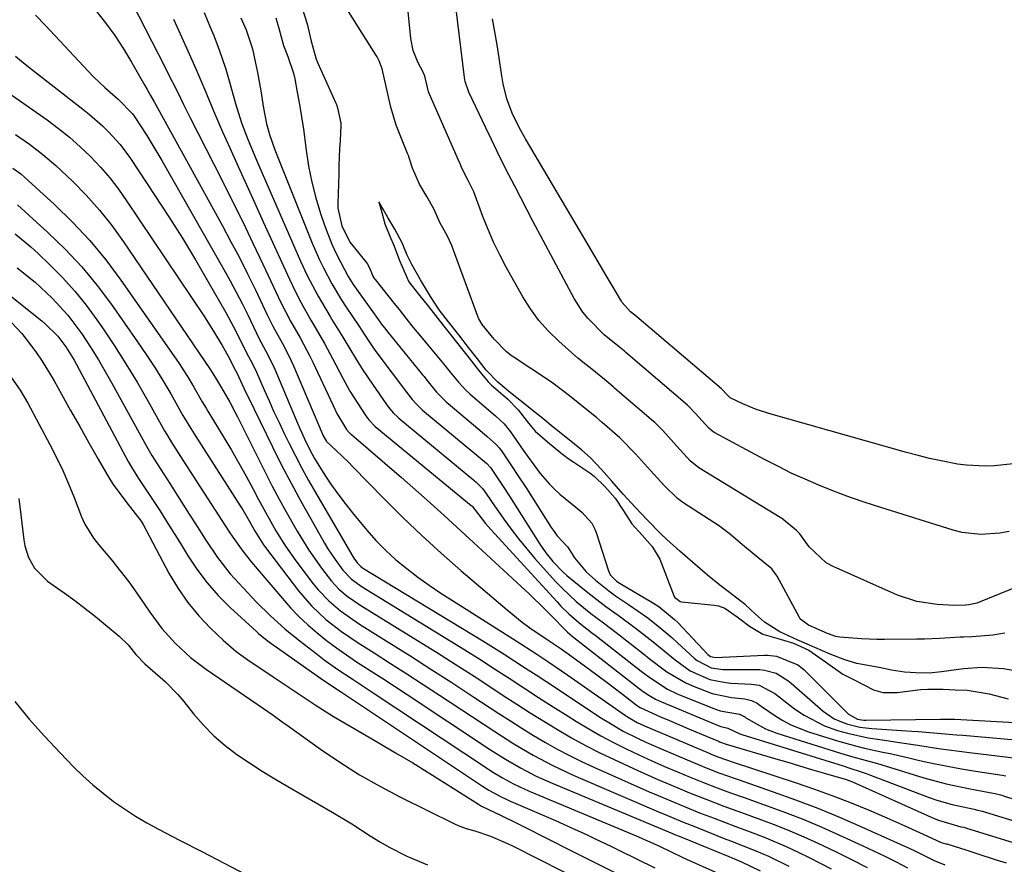
# Model space of a CAD drawing. Units: inches. Extents: x 1836216 to 1841548, y 458070 to 463404.
# Drawn here: x 1840989 to 1841198, y 459574 to 459754 of the extents above; entities that cross this region are included whole.
import ezdxf

# ---------------------------------------------------------------- set-up
doc = ezdxf.new("R2010")
doc.units = ezdxf.units.IN
doc.header["$MEASUREMENT"] = 0
for name, color, linetype in [('1', 7, 'Continuous'), ('7', 7, 'Continuous'), ('8', 7, 'Continuous')]:
    doc.layers.add(name, color=color, linetype=linetype)

msp = doc.modelspace()

# ---------------------------------------------------------------- linework, layer by layer
at = {"layer": '1', "color": 18}
for points in [[(1841208.51, 459636.58, 1776), (1841191.95, 459629.91, 1776), (1841191.65, 459629.8, 1776), (1841190.24, 459629.5, 1776), (1841189.58, 459629.46, 1776), (1841187.16, 459629.4, 1776), (1841183.57, 459629.59, 1776), (1841179.24, 459630.22, 1776), (1841175.1, 459631.62, 1776), (1841161.47, 459637.64, 1776), (1841159.99, 459638.44, 1776), (1841156.34, 459641.84, 1776), (1841154.35, 459644.64, 1776), (1841153.68, 459645.32, 1776), (1841150.82, 459647.68, 1776), (1841150.46, 459647.95, 1776), (1841150.33, 459648.03, 1776), (1841150.2, 459648.11, 1776), (1841132.96, 459658.66, 1776), (1841131.11, 459660.14, 1776), (1841128.23, 459663.24, 1776), (1841125.28, 459666.54, 1776), (1841123.57, 459668.25, 1776), (1841123.31, 459668.48, 1776), (1841115.13, 459675.51, 1776), (1841114.84, 459675.76, 1776), (1841113.69, 459676.72, 1776), (1841110.18, 459679.57, 1776), (1841108.33, 459681.05, 1776), (1841107.52, 459681.69, 1776), (1841107.26, 459681.91, 1776), (1841103.18, 459685.53, 1776), (1841101, 459687.67, 1776), (1841098.99, 459689.93, 1776), (1841097.2, 459692.39, 1776), (1841095.58, 459694.97, 1776), (1841092.05, 459701.26, 1776), (1841090.66, 459703.87, 1776), (1841089.35, 459706.52, 1776), (1841088.18, 459709.23, 1776), (1841087.09, 459711.98, 1776), (1841085.13, 459717.25, 1776), (1841085.08, 459717.39, 1776), (1841084.84, 459717.94, 1776), (1841083.98, 459719.64, 1776), (1841082.52, 459722.4, 1776), (1841082.24, 459723.23, 1776), (1841082.19, 459723.37, 1776), (1841082.13, 459723.5, 1776), (1841075.73, 459737.98, 1776), (1841075.54, 459738.47, 1776), (1841075.09, 459740.31, 1776), (1841074.74, 459741.83, 1776), (1841074.38, 459742.64, 1776), (1841073.29, 459744.77, 1776), (1841072.3, 459747.23, 1776), (1841071.79, 459749.83, 1776), (1841069.92, 459768.47, 1776)], [(1841011.27, 459760.01, 1784), (1841019.53, 459743.81, 1784), (1841020.21, 459742.47, 1784), (1841022.21, 459738.46, 1784), (1841023.53, 459735.79, 1784), (1841024.87, 459733.12, 1784), (1841031.65, 459719.78, 1784), (1841033.88, 459715.32, 1784), (1841036.09, 459710.85, 1784), (1841038.26, 459706.36, 1784), (1841040.39, 459701.85, 1784), (1841043.64, 459694.91, 1784), (1841044.14, 459693.87, 1784), (1841046.26, 459689.77, 1784), (1841048.26, 459686.22, 1784), (1841050.31, 459682.37, 1784), (1841050.95, 459681.05, 1784), (1841055.27, 459671.84, 1784), (1841056.1, 459670.18, 1784), (1841058.15, 459666.8, 1784), (1841058.7, 459666.13, 1784), (1841059.07, 459665.77, 1784), (1841059.16, 459665.69, 1784), (1841069.77, 459656.57, 1784), (1841073.43, 459653.39, 1784), (1841075.24, 459651.78, 1784), (1841078.83, 459648.52, 1784), (1841082.41, 459645.25, 1784), (1841084.19, 459643.61, 1784), (1841095.21, 459633.44, 1784), (1841096.89, 459631.86, 1784), (1841100.19, 459628.66, 1784), (1841101.82, 459627.03, 1784), (1841104.55, 459624.24, 1784), (1841105.05, 459623.75, 1784), (1841106.39, 459622.59, 1784), (1841107, 459622.13, 1784), (1841120.3, 459611.75, 1784), (1841120.84, 459611.34, 1784), (1841121.97, 459610.56, 1784), (1841123.74, 459609.52, 1784), (1841124.98, 459608.95, 1784), (1841137.37, 459603.79, 1784), (1841137.64, 459603.69, 1784), (1841139.08, 459603.36, 1784), (1841140.42, 459602.69, 1784), (1841141.64, 459602.14, 1784), (1841142.07, 459602, 1784), (1841163.55, 459595.31, 1784), (1841165.02, 459594.85, 1784), (1841167.22, 459594.15, 1784), (1841168.67, 459593.64, 1784), (1841169.39, 459593.37, 1784), (1841181.83, 459588.65, 1784), (1841183.45, 459588.08, 1784), (1841186.75, 459587.12, 1784), (1841191.37, 459586.11, 1784), (1841191.79, 459586.03, 1784), (1841193.2, 459585.7, 1784), (1841193.77, 459585.52, 1784), (1841233.07, 459573.45, 1784)], [(1841198.81, 459645.11, 1778), (1841196.83, 459644.77, 1778), (1841192.82, 459644.48, 1778), (1841188.87, 459644.91, 1778), (1841186.93, 459645.39, 1778), (1841170.42, 459650.54, 1778), (1841167.38, 459651.53, 1778), (1841164.36, 459652.59, 1778), (1841161.38, 459653.72, 1778), (1841158.41, 459654.92, 1778), (1841155.48, 459656.2, 1778), (1841152.57, 459657.53, 1778), (1841149.71, 459658.95, 1778), (1841146.87, 459660.42, 1778), (1841136.35, 459666.05, 1778), (1841136, 459666.26, 1778), (1841135.08, 459667.06, 1778), (1841132.25, 459670.17, 1778), (1841130.83, 459671.67, 1778), (1841130.51, 459671.95, 1778), (1841117.46, 459683.09, 1778), (1841117.13, 459683.38, 1778), (1841116.1, 459684.23, 1778), (1841112.83, 459686.89, 1778), (1841109.42, 459690.33, 1778), (1841108.32, 459691.67, 1778), (1841106.45, 459694.61, 1778), (1841097.69, 459711.04, 1778), (1841096.4, 459713.49, 1778), (1841095.11, 459715.95, 1778), (1841093.84, 459718.41, 1778), (1841092.58, 459720.88, 1778), (1841091.34, 459723.35, 1778), (1841090.11, 459725.83, 1778), (1841088.89, 459728.33, 1778), (1841087.69, 459730.82, 1778), (1841084.07, 459738.42, 1778), (1841083.32, 459740.7, 1778), (1841083.2, 459741.49, 1778), (1841080.99, 459759.57, 1778)], [(1841048.58, 459756.66, 1774), (1841049.75, 459752.94, 1774), (1841050.62, 459749.27, 1774), (1841051.66, 459745.43, 1774), (1841052.02, 459744.57, 1774), (1841055.88, 459736.05, 1774), (1841055.99, 459735.78, 1774), (1841056.21, 459735.08, 1774), (1841056.91, 459731.84, 1774), (1841056.92, 459731.53, 1774), (1841056.92, 459731.38, 1774), (1841056.75, 459728.14, 1774), (1841056.67, 459726.37, 1774), (1841056.53, 459722.82, 1774), (1841056.47, 459721.04, 1774), (1841056.29, 459714.69, 1774), (1841056.31, 459713.77, 1774), (1841057.1, 459710.03, 1774), (1841058.86, 459706.58, 1774), (1841059.79, 459705.34, 1774), (1841062.49, 459701.99, 1774), (1841062.99, 459701.08, 1774), (1841063.7, 459699.34, 1774), (1841063.94, 459698.96, 1774), (1841064.07, 459698.78, 1774), (1841064.2, 459698.6, 1774), (1841068.56, 459693.14, 1774), (1841069.29, 459692.23, 1774), (1841070.74, 459690.4, 1774), (1841072.02, 459688.79, 1774), (1841072.69, 459687.94, 1774), (1841072.97, 459687.61, 1774), (1841073.11, 459687.44, 1774), (1841078.38, 459681.14, 1774), (1841078.74, 459680.71, 1774), (1841080.16, 459678.97, 1774), (1841081.89, 459676.79, 1774), (1841083.45, 459675.11, 1774), (1841084.29, 459674.33, 1774), (1841087.82, 459671.27, 1774), (1841089.76, 459669.66, 1774), (1841091.62, 459667.95, 1774), (1841092.97, 459666.28, 1774), (1841095.67, 459662.37, 1774), (1841096.54, 459661.12, 1774), (1841099.24, 459657.43, 1774), (1841101.21, 459655.13, 1774), (1841102.3, 459654.08, 1774), (1841103.44, 459653.07, 1774), (1841106.82, 459650.3, 1774), (1841108.09, 459649.22, 1774), (1841110.2, 459646.87, 1774), (1841110.88, 459645.61, 1774), (1841111.13, 459644.93, 1774), (1841113.72, 459636.77, 1774), (1841114.12, 459635.92, 1774), (1841115.45, 459634.57, 1774), (1841116.21, 459634.06, 1774), (1841122.99, 459630.11, 1774), (1841124.46, 459629.18, 1774), (1841127.79, 459626.45, 1774), (1841128.4, 459625.83, 1774), (1841134.86, 459619, 1774), (1841135.4, 459618.59, 1774), (1841136.5, 459618.35, 1774), (1841146.88, 459618.83, 1774), (1841147.53, 459618.83, 1774), (1841149.46, 459618.65, 1774), (1841153.94, 459616.77, 1774), (1841154.86, 459616.08, 1774), (1841155.29, 459615.71, 1774), (1841155.71, 459615.31, 1774), (1841164.7, 459606.33, 1774), (1841166.65, 459605.26, 1774), (1841167.51, 459605.09, 1774), (1841167.94, 459605.06, 1774), (1841168.38, 459605.04, 1774), (1841184.25, 459605.26, 1774), (1841186.17, 459605.26, 1774), (1841186.93, 459605.24, 1774), (1841187.31, 459605.22, 1774), (1841206.38, 459604.16, 1774)], [(1840992.08, 459754.75, 1788), (1840994.2, 459752.57, 1788), (1841003.24, 459742.87, 1788), (1841004.39, 459741.67, 1788), (1841006.79, 459739.38, 1788), (1841009.61, 459736.94, 1788), (1841012.66, 459733.81, 1788), (1841013.02, 459733.3, 1788), (1841015.72, 459729.18, 1788), (1841017.88, 459725.68, 1788), (1841018.92, 459723.9, 1788), (1841032.1, 459700.72, 1788), (1841033.42, 459698.34, 1788), (1841034.71, 459695.95, 1788), (1841035.95, 459693.53, 1788), (1841037.15, 459691.09, 1788), (1841038.96, 459687.34, 1788), (1841039.53, 459686.19, 1788), (1841041.51, 459682.51, 1788), (1841042.91, 459679.61, 1788), (1841047.74, 459668.08, 1788), (1841048.22, 459666.97, 1788), (1841049.21, 459664.77, 1788), (1841050.32, 459662.48, 1788), (1841051.36, 459660.6, 1788), (1841053.54, 459657.1, 1788), (1841054.97, 459654.93, 1788), (1841056.46, 459652.81, 1788), (1841058.02, 459650.74, 1788), (1841059.65, 459648.72, 1788), (1841062.41, 459645.42, 1788), (1841064.38, 459643.22, 1788), (1841066.44, 459641.1, 1788), (1841068.63, 459639.12, 1788), (1841070.91, 459637.23, 1788), (1841073.28, 459635.44, 1788), (1841075.68, 459633.71, 1788), (1841078.13, 459632.04, 1788), (1841080.62, 459630.42, 1788), (1841094.12, 459621.9, 1788), (1841098.29, 459619.22, 1788), (1841101.05, 459617.39, 1788), (1841103.78, 459615.53, 1788), (1841105.14, 459614.59, 1788), (1841117.34, 459606.05, 1788), (1841117.82, 459605.72, 1788), (1841119.83, 459604.56, 1788), (1841121.41, 459603.83, 1788), (1841135.13, 459598.02, 1788), (1841135.73, 459597.77, 1788), (1841136.94, 459597.29, 1788), (1841138.78, 459596.63, 1788), (1841140.02, 459596.22, 1788), (1841153.57, 459591.76, 1788), (1841157.5, 459590.42, 1788), (1841161.4, 459589, 1788), (1841165.26, 459587.49, 1788), (1841169.09, 459585.91, 1788), (1841172.85, 459584.3, 1788), (1841176.71, 459582.61, 1788), (1841180.54, 459580.85, 1788), (1841184.36, 459579.09, 1788), (1841185.4, 459578.8, 1788), (1841185.57, 459578.76, 1788), (1841189.85, 459577.42, 1788), (1841191.94, 459576.76, 1788), (1841196.1, 459575.41, 1788), (1841198.18, 459574.72, 1788)], [(1841004.26, 459756.51, 1786), (1841006.94, 459753.13, 1786), (1841008.91, 459750.43, 1786), (1841010.74, 459747.64, 1786), (1841012.48, 459744.79, 1786), (1841015.33, 459739.85, 1786), (1841015.82, 459738.99, 1786), (1841016.54, 459737.68, 1786), (1841017.26, 459736.37, 1786), (1841031.77, 459710.02, 1786), (1841033.59, 459706.65, 1786), (1841035.37, 459703.27, 1786), (1841037.09, 459699.85, 1786), (1841038.77, 459696.41, 1786), (1841041.29, 459691.12, 1786), (1841042.5, 459688.72, 1786), (1841044.87, 459684.36, 1786), (1841046.4, 459681.34, 1786), (1841046.85, 459680.3, 1786), (1841053.02, 459665.78, 1786), (1841053.13, 459665.53, 1786), (1841053.85, 459664.25, 1786), (1841055.9, 459662.31, 1786), (1841058.6, 459659.73, 1786), (1841059.48, 459658.85, 1786), (1841066.06, 459652.13, 1786), (1841070.04, 459648.16, 1786), (1841074.09, 459644.27, 1786), (1841078.25, 459640.49, 1786), (1841082.47, 459636.78, 1786), (1841092.22, 459628.44, 1786), (1841095.42, 459625.86, 1786), (1841097.07, 459624.65, 1786), (1841101.16, 459621.88, 1786), (1841103.71, 459620.17, 1786), (1841105.22, 459619.11, 1786), (1841109.64, 459615.87, 1786), (1841113.21, 459613.22, 1786), (1841114.98, 459611.88, 1786), (1841116.75, 459610.53, 1786), (1841119.9, 459608.1, 1786), (1841120.47, 459607.71, 1786), (1841124.81, 459605.74, 1786), (1841126.69, 459604.94, 1786), (1841130.45, 459603.34, 1786), (1841132.33, 459602.56, 1786), (1841137.12, 459600.56, 1786), (1841137.32, 459600.47, 1786), (1841138.55, 459600.03, 1786), (1841138.76, 459599.97, 1786), (1841149.3, 459596.84, 1786), (1841151.82, 459596.1, 1786), (1841154.34, 459595.35, 1786), (1841156.86, 459594.6, 1786), (1841159.37, 459593.86, 1786), (1841164.01, 459592.49, 1786), (1841164.41, 459592.36, 1786), (1841165, 459592.15, 1786), (1841165.38, 459592, 1786), (1841165.57, 459591.92, 1786), (1841182.88, 459584.16, 1786), (1841183.8, 459583.78, 1786), (1841188.6, 459582.41, 1786), (1841189.2, 459582.29, 1786), (1841189.53, 459582.18, 1786), (1841189.64, 459582.15, 1786), (1841189.75, 459582.12, 1786), (1841214.39, 459574.5, 1786)], [(1841027.87, 459755.33, 1780), (1841029.2, 459752.22, 1780), (1841029.87, 459750.58, 1780), (1841030.81, 459748.18, 1780), (1841031.68, 459745.76, 1780), (1841032.48, 459743.31, 1780), (1841033.21, 459740.84, 1780), (1841034.57, 459735.99, 1780), (1841035.86, 459731.87, 1780), (1841037.08, 459728.56, 1780), (1841038.98, 459723.95, 1780), (1841048.39, 459702.5, 1780), (1841049.79, 459699.48, 1780), (1841052.11, 459695.05, 1780), (1841054.65, 459690.75, 1780), (1841055.25, 459689.78, 1780), (1841057.35, 459686.36, 1780), (1841058.39, 459684.64, 1780), (1841060.45, 459681.19, 1780), (1841061.51, 459679.48, 1780), (1841063.75, 459676.15, 1780), (1841066.45, 459672.31, 1780), (1841067, 459671.61, 1780), (1841068.12, 459670.23, 1780), (1841069.02, 459669.36, 1780), (1841069.25, 459669.16, 1780), (1841085.18, 459655.99, 1780), (1841085.31, 459655.89, 1780), (1841085.68, 459655.58, 1780), (1841087.09, 459654.17, 1780), (1841088.5, 459652.09, 1780), (1841088.9, 459651.51, 1780), (1841091.54, 459647.73, 1780), (1841093.09, 459645.58, 1780), (1841094.7, 459643.47, 1780), (1841096.38, 459641.42, 1780), (1841098.1, 459639.4, 1780), (1841101.2, 459635.9, 1780), (1841102.56, 459634.43, 1780), (1841103.96, 459632.99, 1780), (1841106.9, 459630.27, 1780), (1841109.97, 459627.7, 1780), (1841112.7, 459625.69, 1780), (1841115.41, 459623.65, 1780), (1841121.17, 459619.14, 1780), (1841122.42, 459618.17, 1780), (1841126.17, 459615.33, 1780), (1841130.18, 459612.94, 1780), (1841131.61, 459612.3, 1780), (1841135.78, 459610.7, 1780), (1841139.88, 459609.85, 1780), (1841142.69, 459609.57, 1780), (1841144.1, 459609.25, 1780), (1841145.3, 459608.62, 1780), (1841145.95, 459608.18, 1780), (1841146.17, 459608.03, 1780), (1841149.05, 459606.06, 1780), (1841150.75, 459605, 1780), (1841152.5, 459604.06, 1780), (1841156.2, 459602.59, 1780), (1841162.36, 459600.66, 1780), (1841166.17, 459599.57, 1780), (1841168.1, 459599.1, 1780), (1841171.98, 459598.28, 1780), (1841173.92, 459597.86, 1780), (1841177.78, 459596.98, 1780), (1841179.81, 459596.5, 1780), (1841182.76, 459595.84, 1780), (1841185.72, 459595.24, 1780), (1841188.69, 459594.7, 1780), (1841191.68, 459594.22, 1780), (1841197.37, 459593.37, 1780), (1841198.15, 459593.24, 1780)], [(1841197.92, 459623.55, 1774), (1841195.39, 459623.07, 1774), (1841190.94, 459622.75, 1774), (1841189.16, 459622.68, 1774), (1841188.45, 459622.65, 1774), (1841184.02, 459622.35, 1774), (1841180.83, 459622.23, 1774), (1841179.23, 459622.21, 1774), (1841172.33, 459622.19, 1774), (1841170.72, 459622.2, 1774), (1841167.51, 459622.31, 1774), (1841162.86, 459622.64, 1774), (1841162.01, 459622.82, 1774), (1841160.23, 459623.46, 1774), (1841156.21, 459625.25, 1774), (1841154.59, 459626.42, 1774), (1841154.38, 459626.72, 1774), (1841154.28, 459626.87, 1774), (1841149.58, 459635.59, 1774), (1841149.38, 459635.93, 1774), (1841148.42, 459637.21, 1774), (1841145.47, 459639.58, 1774), (1841142.61, 459641.93, 1774), (1841139.4, 459644.7, 1774), (1841137.7, 459645.98, 1774), (1841137.34, 459646.21, 1774), (1841129.57, 459651.25, 1774), (1841128.41, 459652.09, 1774), (1841125.64, 459654.81, 1774), (1841122.66, 459658.05, 1774), (1841119.49, 459661.6, 1774), (1841116.13, 459665.02, 1774), (1841112.39, 459668.28, 1774), (1841111.18, 459669.3, 1774), (1841109.13, 459670.96, 1774), (1841105.45, 459673.95, 1774), (1841101.63, 459676.84, 1774), (1841093.33, 459682.33, 1774), (1841093.17, 459682.44, 1774), (1841092.7, 459682.77, 1774), (1841092.07, 459683.26, 1774), (1841089.45, 459685.92, 1774), (1841086.96, 459689.1, 1774), (1841086.42, 459689.91, 1774), (1841086.25, 459690.26, 1774), (1841086.18, 459690.44, 1774), (1841080.64, 459705.42, 1774), (1841080.47, 459705.86, 1774), (1841079.47, 459708, 1774), (1841078.02, 459710.58, 1774), (1841076.64, 459713.62, 1774), (1841075.18, 459716.22, 1774), (1841073.64, 459718.89, 1774), (1841072.16, 459722.29, 1774), (1841071.6, 459724.06, 1774), (1841071.28, 459724.94, 1774), (1841071.11, 459725.37, 1774), (1841068.81, 459731.02, 1774), (1841068.65, 459731.42, 1774), (1841067.55, 459735.22, 1774), (1841066.54, 459739.6, 1774), (1841065.72, 459743.34, 1774), (1841065.07, 459745.08, 1774), (1841064.62, 459745.93, 1774), (1841064.37, 459746.34, 1774), (1841058.55, 459755.55, 1774)], [(1841021.38, 459753.89, 1782), (1841024.17, 459747.81, 1782), (1841026.14, 459743.38, 1782), (1841028.01, 459738.91, 1782), (1841029.86, 459734.44, 1782), (1841031.81, 459730, 1782), (1841033.35, 459726.57, 1782), (1841035.12, 459722.65, 1782), (1841036.89, 459718.73, 1782), (1841038.67, 459714.81, 1782), (1841040.45, 459710.89, 1782), (1841046, 459698.7, 1782), (1841047.22, 459696.15, 1782), (1841048.51, 459693.65, 1782), (1841050.57, 459689.96, 1782), (1841051.68, 459688.09, 1782), (1841053.46, 459685, 1782), (1841055.16, 459681.85, 1782), (1841057.35, 459677.65, 1782), (1841058.86, 459674.92, 1782), (1841060.51, 459672.26, 1782), (1841062.23, 459669.65, 1782), (1841062.88, 459668.83, 1782), (1841064.21, 459667.43, 1782), (1841084.61, 459650.65, 1782), (1841084.68, 459650.59, 1782), (1841084.82, 459650.47, 1782), (1841087.65, 459646.82, 1782), (1841088.77, 459645.54, 1782), (1841102.84, 459630.14, 1782), (1841103.65, 459629.28, 1782), (1841105.35, 459627.61, 1782), (1841107.52, 459625.68, 1782), (1841110.13, 459623.68, 1782), (1841111.18, 459622.88, 1782), (1841120.72, 459615.43, 1782), (1841122.53, 459614.07, 1782), (1841126.31, 459611.61, 1782), (1841128.35, 459610.66, 1782), (1841135.9, 459607.59, 1782), (1841137.5, 459607.05, 1782), (1841141.55, 459606.33, 1782), (1841142.69, 459605.73, 1782), (1841142.95, 459605.56, 1782), (1841147.12, 459603.2, 1782), (1841149.49, 459602.29, 1782), (1841163.01, 459598.04, 1782), (1841165.61, 459597.26, 1782), (1841168.22, 459596.54, 1782), (1841170.84, 459595.82, 1782), (1841173.44, 459595.04, 1782), (1841180.73, 459592.8, 1782), (1841185.42, 459591.5, 1782), (1841190.17, 459590.5, 1782), (1841194.67, 459589.69, 1782), (1841195.88, 459589.47, 1782), (1841196.97, 459589.18, 1782), (1841197.51, 459589.01, 1782), (1841197.78, 459588.93, 1782), (1841230.51, 459578.87, 1782)], [(1841035.66, 459754.18, 1778), (1841036.83, 459751.65, 1778), (1841038.18, 459747.61, 1778), (1841038.82, 459744.56, 1778), (1841039.2, 459742.61, 1778), (1841039.9, 459738.7, 1778), (1841040.48, 459735.04, 1778), (1841041.17, 459731.65, 1778), (1841041.79, 459729.43, 1778), (1841042.94, 459726.17, 1778), (1841050.85, 459706.33, 1778), (1841052.38, 459702.8, 1778), (1841053.22, 459701.08, 1778), (1841055.03, 459697.7, 1778), (1841057, 459694.4, 1778), (1841058.04, 459692.78, 1778), (1841060.71, 459688.75, 1778), (1841062.02, 459686.78, 1778), (1841064.02, 459683.85, 1778), (1841065.41, 459681.94, 1778), (1841070.2, 459675.58, 1778), (1841070.66, 459674.97, 1778), (1841072.1, 459673.16, 1778), (1841073.12, 459671.98, 1778), (1841073.69, 459671.42, 1778), (1841073.98, 459671.15, 1778), (1841074.29, 459670.89, 1778), (1841085.8, 459661.3, 1778), (1841087.92, 459659.52, 1778), (1841088.71, 459658.67, 1778), (1841091.42, 459654.65, 1778), (1841092.73, 459652.6, 1778), (1841099.16, 459642.43, 1778), (1841100.43, 459640.58, 1778), (1841101.94, 459638.71, 1778), (1841104.15, 459636.48, 1778), (1841104.94, 459635.79, 1778), (1841109.38, 459632.13, 1778), (1841113.21, 459629.17, 1778), (1841115.84, 459627.31, 1778), (1841119.72, 459624.42, 1778), (1841123.23, 459621.66, 1778), (1841124.79, 459620.41, 1778), (1841127.91, 459617.87, 1778), (1841131.13, 459615.53, 1778), (1841135.29, 459613.71, 1778), (1841138.24, 459613.08, 1778), (1841139.75, 459612.92, 1778), (1841144.11, 459612.7, 1778), (1841145.76, 459612.44, 1778), (1841149.08, 459610.7, 1778), (1841149.37, 459610.48, 1778), (1841153.27, 459607.47, 1778), (1841155.29, 459606.08, 1778), (1841159.61, 459603.84, 1778), (1841162.37, 459602.86, 1778), (1841164.52, 459602.25, 1778), (1841168.88, 459601.29, 1778), (1841172.84, 459600.7, 1778), (1841175.04, 459600.39, 1778), (1841179.42, 459599.73, 1778), (1841183.81, 459599.05, 1778), (1841186, 459598.73, 1778), (1841190.4, 459598.16, 1778), (1841200.37, 459596.98, 1778)], [(1841043.12, 459754.2, 1776), (1841043.35, 459753.41, 1776), (1841043.76, 459752, 1776), (1841044.76, 459748.35, 1776), (1841045.7, 459746.01, 1776), (1841046.84, 459742.44, 1776), (1841047.12, 459741.21, 1776), (1841047.65, 459738.43, 1776), (1841048.14, 459735.81, 1776), (1841048.58, 459733.17, 1776), (1841048.97, 459730.53, 1776), (1841049.55, 459726.1, 1776), (1841050.08, 459722.68, 1776), (1841050.74, 459719.29, 1776), (1841051.61, 459715.95, 1776), (1841052.61, 459712.63, 1776), (1841053.43, 459710.17, 1776), (1841054.98, 459706.12, 1776), (1841055.9, 459704.16, 1776), (1841056.89, 459702.23, 1776), (1841058.49, 459699.28, 1776), (1841059.54, 459697.59, 1776), (1841065.07, 459689.83, 1776), (1841065.51, 459689.22, 1776), (1841066.2, 459688.33, 1776), (1841066.9, 459687.45, 1776), (1841074.28, 459678.36, 1776), (1841074.58, 459677.99, 1776), (1841075.18, 459677.25, 1776), (1841077.24, 459674.68, 1776), (1841079.31, 459672.62, 1776), (1841086.42, 459666.61, 1776), (1841087.02, 459666.1, 1776), (1841087.92, 459665.36, 1776), (1841089.96, 459663.54, 1776), (1841090.52, 459662.9, 1776), (1841091.01, 459662.24, 1776), (1841093.43, 459658.66, 1776), (1841094.37, 459657.23, 1776), (1841096.24, 459654.35, 1776), (1841101.56, 459645.99, 1776), (1841101.98, 459645.37, 1776), (1841102.88, 459644.19, 1776), (1841105.06, 459641.84, 1776), (1841105.49, 459641.2, 1776), (1841106.5, 459639.52, 1776), (1841108.99, 459636.56, 1776), (1841111.01, 459634.8, 1776), (1841113.81, 459632.52, 1776), (1841115.27, 459631.46, 1776), (1841118.02, 459629.62, 1776), (1841122.08, 459626.76, 1776), (1841124.68, 459624.72, 1776), (1841127.2, 459622.57, 1776), (1841128.42, 459621.46, 1776), (1841131.93, 459618.22, 1776), (1841132.58, 459617.68, 1776), (1841135.57, 459616.18, 1776), (1841138.06, 459615.81, 1776), (1841145.29, 459615.79, 1776), (1841145.82, 459615.77, 1776), (1841146.87, 459615.68, 1776), (1841149.37, 459615, 1776), (1841151.82, 459613.5, 1776), (1841152.19, 459613.21, 1776), (1841152.55, 459612.91, 1776), (1841159.36, 459606.95, 1776), (1841161.69, 459605.32, 1776), (1841164.32, 459604.23, 1776), (1841167.13, 459603.55, 1776), (1841169.65, 459603.25, 1776), (1841178.19, 459602.7, 1776), (1841179.54, 459602.61, 1776), (1841183.58, 459602.29, 1776), (1841187.63, 459601.95, 1776), (1841188.98, 459601.83, 1776), (1841203.38, 459600.58, 1776)], [(1841199.65, 459659.47, 1780), (1841195.7, 459659.05, 1780), (1841193.73, 459658.97, 1780), (1841189.79, 459659.16, 1780), (1841187.83, 459659.44, 1780), (1841184.36, 459660.11, 1780), (1841181.91, 459660.64, 1780), (1841179.48, 459661.24, 1780), (1841177.06, 459661.89, 1780), (1841147.8, 459670.16, 1780), (1841145, 459671.07, 1780), (1841142.28, 459672.21, 1780), (1841139.6, 459673.47, 1780), (1841139.28, 459673.75, 1780), (1841138.69, 459674.39, 1780), (1841138.13, 459675.02, 1780), (1841137.83, 459675.32, 1780), (1841137.78, 459675.37, 1780), (1841137.72, 459675.42, 1780), (1841119.8, 459690.68, 1780), (1841119.64, 459690.81, 1780), (1841118.46, 459691.76, 1780), (1841116.66, 459693.75, 1780), (1841116.37, 459694.2, 1780), (1841114.5, 459697.38, 1780), (1841113.29, 459699.44, 1780), (1841112.08, 459701.49, 1780), (1841109.65, 459705.6, 1780), (1841096.13, 459728.49, 1780), (1841094.77, 459730.92, 1780), (1841093.27, 459733.98, 1780), (1841092.14, 459737, 1780), (1841091.4, 459740.15, 1780), (1841091.03, 459742.28, 1780), (1841090.52, 459745.7, 1780), (1841090.08, 459748.47, 1780), (1841089.62, 459751.24, 1780), (1841089.13, 459754.01, 1780)], [(1840987.81, 459746.03, 1790), (1840989.51, 459744.63, 1790), (1840991.23, 459743.26, 1790), (1841002.15, 459734.83, 1790), (1841003.57, 459733.68, 1790), (1841006.31, 459731.26, 1790), (1841007.62, 459729.98, 1790), (1841010.06, 459727.26, 1790), (1841012.23, 459724.32, 1790), (1841017.46, 459716.45, 1790), (1841020.4, 459711.94, 1790), (1841023.28, 459707.38, 1790), (1841026.06, 459702.77, 1790), (1841028.78, 459698.12, 1790), (1841032.51, 459691.59, 1790), (1841034.08, 459688.73, 1790), (1841035.54, 459685.81, 1790), (1841036.97, 459682.88, 1790), (1841038.06, 459680.84, 1790), (1841039.01, 459678.93, 1790), (1841040.65, 459675.16, 1790), (1841041.67, 459672.84, 1790), (1841042.72, 459670.53, 1790), (1841043.8, 459668.24, 1790), (1841044.9, 459665.95, 1790), (1841045.96, 459663.79, 1790), (1841047.29, 459661.15, 1790), (1841048.65, 459658.54, 1790), (1841050.07, 459655.95, 1790), (1841051.53, 459653.39, 1790), (1841059.25, 459640.15, 1790), (1841059.7, 459639.43, 1790), (1841060.44, 459638.39, 1790), (1841061.19, 459637.64, 1790), (1841061.54, 459637.39, 1790), (1841061.72, 459637.28, 1790), (1841087.06, 459621.87, 1790), (1841089.35, 459620.46, 1790), (1841091.63, 459619.04, 1790), (1841093.9, 459617.58, 1790), (1841096.15, 459616.12, 1790), (1841098.4, 459614.64, 1790), (1841100.65, 459613.16, 1790), (1841102.89, 459611.67, 1790), (1841105.14, 459610.19, 1790), (1841112.29, 459605.48, 1790), (1841113.79, 459604.52, 1790), (1841116.87, 459602.74, 1790), (1841120.04, 459601.12, 1790), (1841121.65, 459600.36, 1790), (1841124.91, 459598.92, 1790), (1841133.14, 459595.47, 1790), (1841134.14, 459595.06, 1790), (1841137.18, 459593.88, 1790), (1841139.22, 459593.14, 1790), (1841140.24, 459592.78, 1790), (1841141.27, 459592.42, 1790), (1841148.73, 459589.83, 1790), (1841153.47, 459588.12, 1790), (1841158.17, 459586.33, 1790), (1841162.82, 459584.41, 1790), (1841167.44, 459582.41, 1790), (1841177.72, 459577.8, 1790), (1841178.67, 459577.36, 1790), (1841182.93, 459575.27, 1790), (1841185.16, 459574.3, 1790)], [(1840981.8, 459741.41, 1792), (1840994.53, 459732.52, 1792), (1840996.96, 459730.71, 1792), (1840999.33, 459728.83, 1792), (1841001.59, 459726.81, 1792), (1841003.79, 459724.72, 1792), (1841005.86, 459722.5, 1792), (1841007.84, 459720.22, 1792), (1841009.68, 459717.82, 1792), (1841011.44, 459715.35, 1792), (1841027.94, 459690.67, 1792), (1841029.86, 459687.67, 1792), (1841031.69, 459684.61, 1792), (1841033.19, 459681.99, 1792), (1841034.29, 459679.79, 1792), (1841034.81, 459678.82, 1792), (1841036.76, 459674.61, 1792), (1841037.14, 459673.83, 1792), (1841042.4, 459663.08, 1792), (1841044.34, 459659.21, 1792), (1841046.34, 459655.36, 1792), (1841048.41, 459651.55, 1792), (1841050.53, 459647.77, 1792), (1841053.47, 459642.64, 1792), (1841054.18, 459641.46, 1792), (1841055.69, 459639.16, 1792), (1841057.32, 459636.93, 1792), (1841059.21, 459634.95, 1792), (1841061.44, 459633.35, 1792), (1841080.1, 459621.91, 1792), (1841083.26, 459619.96, 1792), (1841086.41, 459617.98, 1792), (1841089.54, 459615.97, 1792), (1841092.66, 459613.94, 1792), (1841095.77, 459611.9, 1792), (1841098.89, 459609.88, 1792), (1841102.03, 459607.88, 1792), (1841105.17, 459605.89, 1792), (1841106.99, 459604.74, 1792), (1841109.56, 459603.19, 1792), (1841112.16, 459601.7, 1792), (1841114.81, 459600.29, 1792), (1841117.52, 459598.94, 1792), (1841120.22, 459597.66, 1792), (1841122.94, 459596.42, 1792), (1841125.68, 459595.22, 1792), (1841128.43, 459594.05, 1792), (1841131.13, 459592.92, 1792), (1841133.96, 459591.78, 1792), (1841136.8, 459590.69, 1792), (1841139.66, 459589.63, 1792), (1841142.53, 459588.61, 1792), (1841147.48, 459586.86, 1792), (1841151.36, 459585.43, 1792), (1841155.22, 459583.92, 1792), (1841159.04, 459582.31, 1792), (1841162.82, 459580.63, 1792), (1841167.59, 459578.44, 1792), (1841170.01, 459577.29, 1792), (1841172.43, 459576.13, 1792), (1841174.83, 459574.93, 1792), (1841177.22, 459573.71, 1792)], [(1841202.01, 459615.16, 1772), (1841197.62, 459615.96, 1772), (1841193, 459616.22, 1772), (1841189.16, 459615.97, 1772), (1841184.47, 459615.3, 1772), (1841181.85, 459615.01, 1772), (1841178.98, 459615.07, 1772), (1841176.57, 459615.2, 1772), (1841173.84, 459615.65, 1772), (1841171.24, 459616.21, 1772), (1841166.45, 459617.1, 1772), (1841163.97, 459617.87, 1772), (1841160.81, 459619.06, 1772), (1841157.59, 459620.44, 1772), (1841153.8, 459622.13, 1772), (1841150.15, 459623.82, 1772), (1841146.87, 459625.86, 1772), (1841144.95, 459627.53, 1772), (1841142.81, 459629.53, 1772), (1841140.38, 459631.45, 1772), (1841137.4, 459633.74, 1772), (1841134.78, 459635.86, 1772), (1841131.58, 459638.58, 1772), (1841128.91, 459640.91, 1772), (1841126.16, 459643.41, 1772), (1841124.87, 459644.58, 1772), (1841122, 459647.51, 1772), (1841119.42, 459650.3, 1772), (1841116.9, 459653.06, 1772), (1841114.46, 459655.79, 1772), (1841112.25, 459658.26, 1772), (1841109.94, 459660.78, 1772), (1841108.06, 459662.38, 1772), (1841105.74, 459664.26, 1772), (1841102.04, 459667.25, 1772), (1841099.79, 459669.09, 1772), (1841097.15, 459671.21, 1772), (1841095.6, 459672.41, 1772), (1841092.97, 459674.54, 1772), (1841090.29, 459676.82, 1772), (1841087.8, 459679.39, 1772), (1841085.94, 459681.74, 1772), (1841084.04, 459684.19, 1772), (1841081.97, 459686.87, 1772), (1841079.81, 459689.6, 1772), (1841077.8, 459692.21, 1772), (1841075.99, 459694.99, 1772), (1841073.83, 459698.58, 1772), (1841071.98, 459701.79, 1772), (1841071.03, 459703.81, 1772), (1841069.91, 459706.4, 1772), (1841068.36, 459709.31, 1772), (1841066.93, 459711.8, 1772), (1841065.99, 459713.45, 1772), (1841065.02, 459715.15, 1772), (1841065.63, 459712.86, 1772), (1841066.29, 459710.43, 1772), (1841067.29, 459707.86, 1772), (1841068.24, 459705.71, 1772), (1841069.37, 459702.68, 1772), (1841071.34, 459698.15, 1772), (1841073.43, 459695.52, 1772), (1841075.52, 459692.88, 1772), (1841078.02, 459689.73, 1772), (1841080.43, 459686.67, 1772), (1841082.53, 459683.99, 1772), (1841083.67, 459682.54, 1772), (1841086.13, 459679.39, 1772), (1841088.17, 459676.88, 1772), (1841088.85, 459676.23, 1772), (1841092.4, 459673.24, 1772), (1841094.6, 459670.91, 1772), (1841096.8, 459668.1, 1772), (1841098.19, 459666.41, 1772), (1841100.77, 459664.16, 1772), (1841103.62, 459661.83, 1772), (1841105.22, 459660.62, 1772), (1841106.39, 459659.83, 1772), (1841109.82, 459657.57, 1772), (1841110.72, 459656.88, 1772), (1841112.98, 459654.67, 1772), (1841115.15, 459652.17, 1772), (1841116.91, 459649.52, 1772), (1841118.72, 459646.74, 1772), (1841120.89, 459644.34, 1772), (1841123.06, 459641.94, 1772), (1841124.62, 459639.2, 1772), (1841127.73, 459631.33, 1772), (1841127.87, 459631.08, 1772), (1841128.3, 459630.73, 1772), (1841128.97, 459630.22, 1772), (1841129.27, 459630.14, 1772), (1841136.16, 459629.49, 1772), (1841137.11, 459629.32, 1772), (1841138.47, 459628.8, 1772), (1841141.09, 459626.98, 1772), (1841143.69, 459625.01, 1772), (1841146.55, 459623.29, 1772), (1841149.52, 459622.44, 1772), (1841153.03, 459621.4, 1772), (1841156.29, 459619.89, 1772), (1841159.82, 459617.4, 1772), (1841163.53, 459614.82, 1772), (1841165.78, 459613.66, 1772), (1841170.02, 459611.48, 1772), (1841172.03, 459610.94, 1772), (1841175.04, 459610.95, 1772), (1841180.01, 459611.52, 1772), (1841181.55, 459611.65, 1772), (1841184.81, 459611.62, 1772), (1841187.35, 459611.51, 1772), (1841189.89, 459611.38, 1772), (1841194.55, 459610.6, 1772), (1841198.62, 459609.56, 1772)]]:
    msp.add_polyline3d(points, dxfattribs=at)
at = {"layer": '7', "color": 18}
for points in [[(1840987.82, 459729.38, 1794), (1840990.79, 459727.33, 1794), (1840993.67, 459725.16, 1794), (1840996.42, 459722.82, 1794), (1840999.94, 459719.54, 1794), (1841002.87, 459716.51, 1794), (1841005.67, 459713.37, 1794), (1841008.27, 459710.06, 1794), (1841010.74, 459706.65, 1794), (1841029.22, 459679.43, 1794), (1841029.59, 459678.88, 1794), (1841030.3, 459677.76, 1794), (1841031.59, 459675.6, 1794), (1841033.32, 459672.55, 1794), (1841034.43, 459670.49, 1794), (1841034.96, 459669.44, 1794), (1841040.94, 459657.54, 1794), (1841042.37, 459654.76, 1794), (1841043.83, 459651.99, 1794), (1841045.33, 459649.25, 1794), (1841047.64, 459645.15, 1794), (1841050.09, 459641.17, 1794), (1841052.79, 459637.35, 1794), (1841054.93, 459634.57, 1794), (1841056.52, 459632.89, 1794), (1841058.29, 459631.39, 1794), (1841061.15, 459629.41, 1794), (1841073.19, 459621.97, 1794), (1841077.21, 459619.46, 1794), (1841081.22, 459616.93, 1794), (1841085.21, 459614.36, 1794), (1841089.18, 459611.76, 1794), (1841091.41, 459610.29, 1794), (1841094.27, 459608.43, 1794), (1841097.14, 459606.6, 1794), (1841100.03, 459604.8, 1794), (1841102.94, 459603.03, 1794), (1841105.88, 459601.32, 1794), (1841108.86, 459599.68, 1794), (1841111.89, 459598.14, 1794), (1841114.96, 459596.66, 1794), (1841119.96, 459594.36, 1794), (1841124.2, 459592.46, 1794), (1841128.47, 459590.64, 1794), (1841130.94, 459589.63, 1794), (1841134.6, 459588.18, 1794), (1841138.27, 459586.78, 1794), (1841141.96, 459585.42, 1794), (1841146.22, 459583.87, 1794), (1841149.26, 459582.73, 1794), (1841152.28, 459581.53, 1794), (1841155.26, 459580.24, 1794), (1841158.21, 459578.9, 1794), (1841162.21, 459576.99, 1794), (1841165.47, 459575.38, 1794), (1841168.71, 459573.72, 1794)], [(1840987.27, 459722.3, 1796), (1840988.94, 459721.04, 1796), (1840989.73, 459720.36, 1796), (1840996.12, 459714.54, 1796), (1840999.95, 459710.81, 1796), (1841003.61, 459706.91, 1796), (1841007, 459702.79, 1796), (1841010.21, 459698.51, 1796), (1841021.44, 459682.43, 1796), (1841022.56, 459680.79, 1796), (1841024.68, 459677.46, 1796), (1841025.69, 459675.76, 1796), (1841027.48, 459672.67, 1796), (1841028.3, 459671.33, 1796), (1841028.71, 459670.67, 1796), (1841028.92, 459670.33, 1796), (1841032.09, 459665.08, 1796), (1841033.7, 459662.37, 1796), (1841035.28, 459659.64, 1796), (1841036.8, 459656.88, 1796), (1841038.3, 459654.11, 1796), (1841039.46, 459651.9, 1796), (1841041.27, 459648.55, 1796), (1841043.15, 459645.24, 1796), (1841045.15, 459642.01, 1796), (1841047.35, 459638.91, 1796), (1841051.07, 459634.01, 1796), (1841052.1, 459632.74, 1796), (1841054.35, 459630.38, 1796), (1841056.84, 459628.26, 1796), (1841060.86, 459625.45, 1796), (1841067.09, 459621.56, 1796), (1841071.58, 459618.74, 1796), (1841076.06, 459615.89, 1796), (1841080.52, 459613.01, 1796), (1841084.96, 459610.1, 1796), (1841090.49, 459606.45, 1796), (1841092.93, 459604.87, 1796), (1841095.38, 459603.32, 1796), (1841097.86, 459601.81, 1796), (1841100.35, 459600.33, 1796), (1841102.88, 459598.91, 1796), (1841105.44, 459597.55, 1796), (1841108.04, 459596.28, 1796), (1841110.67, 459595.06, 1796), (1841122.42, 459589.85, 1796), (1841123.94, 459589.18, 1796), (1841126.98, 459587.88, 1796), (1841130.04, 459586.62, 1796), (1841133.11, 459585.39, 1796), (1841136.17, 459584.2, 1796), (1841140.56, 459582.52, 1796), (1841144.97, 459580.87, 1796), (1841147.16, 459580.02, 1796), (1841151.48, 459578.19, 1796), (1841154.05, 459576.99, 1796), (1841156.38, 459575.85, 1796), (1841158.7, 459574.69, 1796), (1841161, 459573.49, 1796)], [(1840988.25, 459714.49, 1798), (1840994.73, 459708.6, 1798), (1840998.4, 459705.03, 1798), (1841001.91, 459701.31, 1798), (1841005.16, 459697.37, 1798), (1841008.24, 459693.28, 1798), (1841013.77, 459685.39, 1798), (1841015.62, 459682.68, 1798), (1841017.41, 459679.94, 1798), (1841019.13, 459677.15, 1798), (1841020.79, 459674.32, 1798), (1841023.38, 459669.76, 1798), (1841023.71, 459669.19, 1798), (1841025.08, 459666.96, 1798), (1841026.13, 459665.3, 1798), (1841035.56, 459650.58, 1798), (1841036.12, 459649.69, 1798), (1841037.19, 459647.88, 1798), (1841038.73, 459645.12, 1798), (1841040.11, 459642.82, 1798), (1841040.5, 459642.28, 1798), (1841040.89, 459641.74, 1798), (1841047.93, 459632.54, 1798), (1841050.67, 459629.34, 1798), (1841053.75, 459626.45, 1798), (1841057.07, 459623.85, 1798), (1841060.57, 459621.47, 1798), (1841063.98, 459619.32, 1798), (1841067.47, 459617.11, 1798), (1841070.95, 459614.88, 1798), (1841074.41, 459612.62, 1798), (1841077.87, 459610.36, 1798), (1841089.59, 459602.6, 1798), (1841093.62, 459600.04, 1798), (1841097.74, 459597.62, 1798), (1841101.95, 459595.39, 1798), (1841106.28, 459593.38, 1798), (1841124.89, 459585.39, 1798), (1841125.8, 459585, 1798), (1841129.46, 459583.48, 1798), (1841132.21, 459582.37, 1798), (1841138.33, 459579.94, 1798), (1841139.67, 459579.4, 1798), (1841142.37, 459578.35, 1798), (1841145.06, 459577.3, 1798), (1841147.71, 459576.15, 1798), (1841152.05, 459574.01, 1798)], [(1840988.2, 459701.13, 1802), (1840992.03, 459698.04, 1802), (1840995.63, 459694.67, 1802), (1840998.94, 459691.02, 1802), (1841001.89, 459687.08, 1802), (1841003.92, 459684.01, 1802), (1841005.45, 459681.58, 1802), (1841006.91, 459679.11, 1802), (1841008.32, 459676.61, 1802), (1841015.63, 459663.24, 1802), (1841016.79, 459661.22, 1802), (1841019.31, 459657.29, 1802), (1841020.58, 459655.32, 1802), (1841024.71, 459648.82, 1802), (1841025.89, 459646.96, 1802), (1841028.28, 459643.25, 1802), (1841030.73, 459639.59, 1802), (1841033.44, 459636.13, 1802), (1841036.17, 459633.11, 1802), (1841039.04, 459630.13, 1802), (1841041.99, 459627.23, 1802), (1841045.05, 459624.45, 1802), (1841048.25, 459621.83, 1802), (1841051.94, 459618.97, 1802), (1841053.37, 459617.88, 1802), (1841056.3, 459615.81, 1802), (1841059.3, 459613.84, 1802), (1841062.3, 459611.87, 1802), (1841063.8, 459610.88, 1802), (1841087.84, 459594.9, 1802), (1841088.96, 459594.17, 1802), (1841091.25, 459592.8, 1802), (1841093.6, 459591.53, 1802), (1841096, 459590.37, 1802), (1841097.23, 459589.84, 1802), (1841119.6, 459580.48, 1802), (1841122.02, 459579.43, 1802), (1841124.42, 459578.32, 1802), (1841127.18, 459577, 1802), (1841129.28, 459576.03, 1802), (1841130.34, 459575.55, 1802), (1841139.05, 459571.66, 1802)], [(1840982.47, 459698.56, 1804), (1840993.43, 459689.83, 1804), (1840994.15, 459689.23, 1804), (1840996.84, 459686.58, 1804), (1840998.55, 459684.33, 1804), (1841000.28, 459681.52, 1804), (1841000.79, 459680.6, 1804), (1841011.78, 459659.97, 1804), (1841012.47, 459658.74, 1804), (1841013.94, 459656.34, 1804), (1841015.53, 459654.01, 1804), (1841017.1, 459651.67, 1804), (1841018.47, 459649.55, 1804), (1841020.56, 459646.24, 1804), (1841022.63, 459642.9, 1804), (1841024.36, 459640.08, 1804), (1841026.36, 459637.08, 1804), (1841028.52, 459634.22, 1804), (1841030.9, 459631.54, 1804), (1841033.44, 459628.98, 1804), (1841038.99, 459623.84, 1804), (1841039.43, 459623.44, 1804), (1841041.31, 459621.95, 1804), (1841042.28, 459621.25, 1804), (1841042.77, 459620.9, 1804), (1841052.63, 459613.98, 1804), (1841056.3, 459611.51, 1804), (1841056.83, 459611.16, 1804), (1841086.99, 459591.04, 1804), (1841088.33, 459590.18, 1804), (1841091.14, 459588.66, 1804), (1841091.86, 459588.32, 1804), (1841092.59, 459587.99, 1804), (1841102.48, 459583.71, 1804), (1841105.88, 459582.21, 1804), (1841109.25, 459580.66, 1804), (1841110.93, 459579.86, 1804), (1841114.27, 459578.25, 1804), (1841115.94, 459577.44, 1804), (1841123.57, 459573.66, 1804)], [(1840985.87, 459690.72, 1806), (1840989.18, 459687.15, 1806), (1840992.15, 459683.28, 1806), (1840993.52, 459681.26, 1806), (1840996.04, 459677.08, 1806), (1840997.6, 459674.28, 1806), (1840999.53, 459670.83, 1806), (1841001.47, 459667.38, 1806), (1841003.42, 459663.93, 1806), (1841005.39, 459660.5, 1806), (1841007.72, 459656.45, 1806), (1841008.57, 459655.07, 1806), (1841011.45, 459651.17, 1806), (1841014.5, 459647.31, 1806), (1841014.71, 459646.95, 1806), (1841014.92, 459646.58, 1806), (1841020.48, 459636.14, 1806), (1841022.35, 459633, 1806), (1841024.41, 459630.01, 1806), (1841026.74, 459627.22, 1806), (1841029.26, 459624.57, 1806), (1841031.91, 459622.05, 1806), (1841034.69, 459619.62, 1806), (1841037.69, 459617.47, 1806), (1841040.78, 459615.43, 1806), (1841042.33, 459614.4, 1806), (1841043.86, 459613.37, 1806), (1841047.65, 459610.82, 1806), (1841051.49, 459608.28, 1806), (1841055.38, 459605.83, 1806), (1841058.02, 459604.26, 1806), (1841064.87, 459600.3, 1806), (1841068.53, 459598.14, 1806), (1841072.18, 459595.96, 1806), (1841075.8, 459593.72, 1806), (1841079.4, 459591.46, 1806), (1841086.12, 459587.17, 1806), (1841086.35, 459587.03, 1806), (1841086.8, 459586.77, 1806), (1841090.82, 459584.85, 1806), (1841094.12, 459583.25, 1806), (1841096.97, 459581.81, 1806), (1841099.48, 459580.54, 1806), (1841101.99, 459579.28, 1806), (1841104.51, 459578.01, 1806), (1841107.02, 459576.74, 1806), (1841124.49, 459567.93, 1806)], [(1840986.99, 459677.76, 1808), (1840988.81, 459675.14, 1808), (1840990.47, 459672.39, 1808), (1840995.16, 459663.59, 1808), (1840996.56, 459660.84, 1808), (1840997.89, 459658.06, 1808), (1840999.12, 459655.22, 1808), (1841000.27, 459652.36, 1808), (1841001.85, 459648.21, 1808), (1841002.55, 459646.63, 1808), (1841004.41, 459643.69, 1808), (1841004.94, 459643, 1808), (1841005.49, 459642.32, 1808), (1841008.19, 459639.09, 1808), (1841010.07, 459636.77, 1808), (1841011.89, 459634.41, 1808), (1841013.63, 459632, 1808), (1841015.32, 459629.54, 1808), (1841016.35, 459628, 1808), (1841018.91, 459624.52, 1808), (1841021.8, 459621.31, 1808), (1841024.98, 459618.38, 1808), (1841026.68, 459617.05, 1808), (1841028.43, 459615.78, 1808), (1841040.53, 459607.52, 1808), (1841042.52, 459606.12, 1808), (1841044.49, 459604.69, 1808), (1841045.8, 459603.74, 1808), (1841052.59, 459598.9, 1808), (1841056.71, 459596.11, 1808), (1841060.9, 459593.46, 1808), (1841065.22, 459591.01, 1808), (1841069.62, 459588.7, 1808), (1841081.02, 459583.06, 1808), (1841081.85, 459582.68, 1808), (1841083.56, 459582.04, 1808), (1841085.37, 459581.52, 1808), (1841088.68, 459580.39, 1808), (1841092.31, 459578.86, 1808), (1841093.49, 459578.28, 1808), (1841125.33, 459562.14, 1808)], [(1840987.7, 459609.02, 1812), (1840990.76, 459605.26, 1812), (1840993.98, 459601.63, 1812), (1840997.3, 459598.08, 1812), (1841000.15, 459595.16, 1812), (1841002.17, 459593.19, 1812), (1841004.24, 459591.3, 1812), (1841006.42, 459589.52, 1812), (1841008.65, 459587.8, 1812), (1841010.97, 459586.2, 1812), (1841013.33, 459584.67, 1812), (1841015.75, 459583.25, 1812), (1841018.22, 459581.9, 1812), (1841022.69, 459579.59, 1812), (1841027.43, 459577.14, 1812), (1841032.16, 459574.68, 1812), (1841036.9, 459572.23, 1812)]]:
    msp.add_polyline3d(points, dxfattribs=at)
at = {"layer": '8', "color": 18}
for points in [[(1840987.78, 459708.3, 1800), (1840991.08, 459705.59, 1800), (1840992.66, 459704.14, 1800), (1840995.14, 459701.76, 1800), (1840997.84, 459699.02, 1800), (1841000.43, 459696.17, 1800), (1841002.83, 459693.17, 1800), (1841005.12, 459690.07, 1800), (1841006.3, 459688.36, 1800), (1841008.84, 459684.57, 1800), (1841011.3, 459680.73, 1800), (1841013.66, 459676.83, 1800), (1841015.94, 459672.88, 1800), (1841019.5, 459666.5, 1800), (1841019.95, 459665.71, 1800), (1841020.89, 459664.14, 1800), (1841022.85, 459661.05, 1800), (1841023.35, 459660.29, 1800), (1841033.24, 459645.06, 1800), (1841034.02, 459643.87, 1800), (1841036.09, 459640.96, 1800), (1841037.96, 459638.6, 1800), (1841039.15, 459637.17, 1800), (1841044.5, 459630.85, 1800), (1841046.23, 459628.91, 1800), (1841048.03, 459627.04, 1800), (1841049.92, 459625.27, 1800), (1841051.88, 459623.57, 1800), (1841053.91, 459621.95, 1800), (1841055.98, 459620.39, 1800), (1841058.11, 459618.9, 1800), (1841060.27, 459617.46, 1800), (1841063.38, 459615.48, 1800), (1841065.86, 459613.87, 1800), (1841068.34, 459612.25, 1800), (1841070.81, 459610.62, 1800), (1841088.71, 459598.75, 1800), (1841091.86, 459596.76, 1800), (1841095.09, 459594.89, 1800), (1841098.41, 459593.18, 1800), (1841101.81, 459591.65, 1800), (1841127.36, 459580.97, 1800), (1841127.66, 459580.84, 1800), (1841128.57, 459580.47, 1800), (1841129.79, 459579.97, 1800), (1841140.5, 459575.56, 1800), (1841140.99, 459575.35, 1800), (1841141.98, 459574.96, 1800), (1841145.99, 459573.08, 1800)], [(1840988.52, 459652.1, 1810), (1840988.98, 459648.63, 1810), (1840989.6, 459643.33, 1810), (1840989.83, 459642.04, 1810), (1840990.61, 459639.57, 1810), (1840991.88, 459637.29, 1810), (1840994.61, 459634.56, 1810), (1840998.18, 459632.06, 1810), (1841000.43, 459630.44, 1810), (1841002.65, 459628.79, 1810), (1841004.82, 459627.07, 1810), (1841006.97, 459625.32, 1810), (1841009.86, 459622.9, 1810), (1841011.74, 459621.03, 1810), (1841013.41, 459618.97, 1810), (1841015.33, 459617.01, 1810), (1841016.35, 459616.1, 1810), (1841019.68, 459613.21, 1810), (1841022.34, 459610.46, 1810), (1841023.58, 459608.99, 1810), (1841025.65, 459606.37, 1810), (1841027.73, 459603.97, 1810), (1841029.94, 459601.71, 1810), (1841032.34, 459599.65, 1810), (1841034.87, 459597.74, 1810), (1841037.52, 459595.96, 1810), (1841040.19, 459594.22, 1810), (1841042.91, 459592.55, 1810), (1841045.66, 459590.92, 1810), (1841055.24, 459585.4, 1810), (1841059.24, 459583.01, 1810), (1841063.17, 459580.51, 1810), (1841065.32, 459579.16, 1810), (1841067.15, 459578.09, 1810), (1841070.95, 459576.18, 1810), (1841075.34, 459574.29, 1810)]]:
    msp.add_polyline3d(points, dxfattribs=at)

doc.saveas('drawing.dxf')
